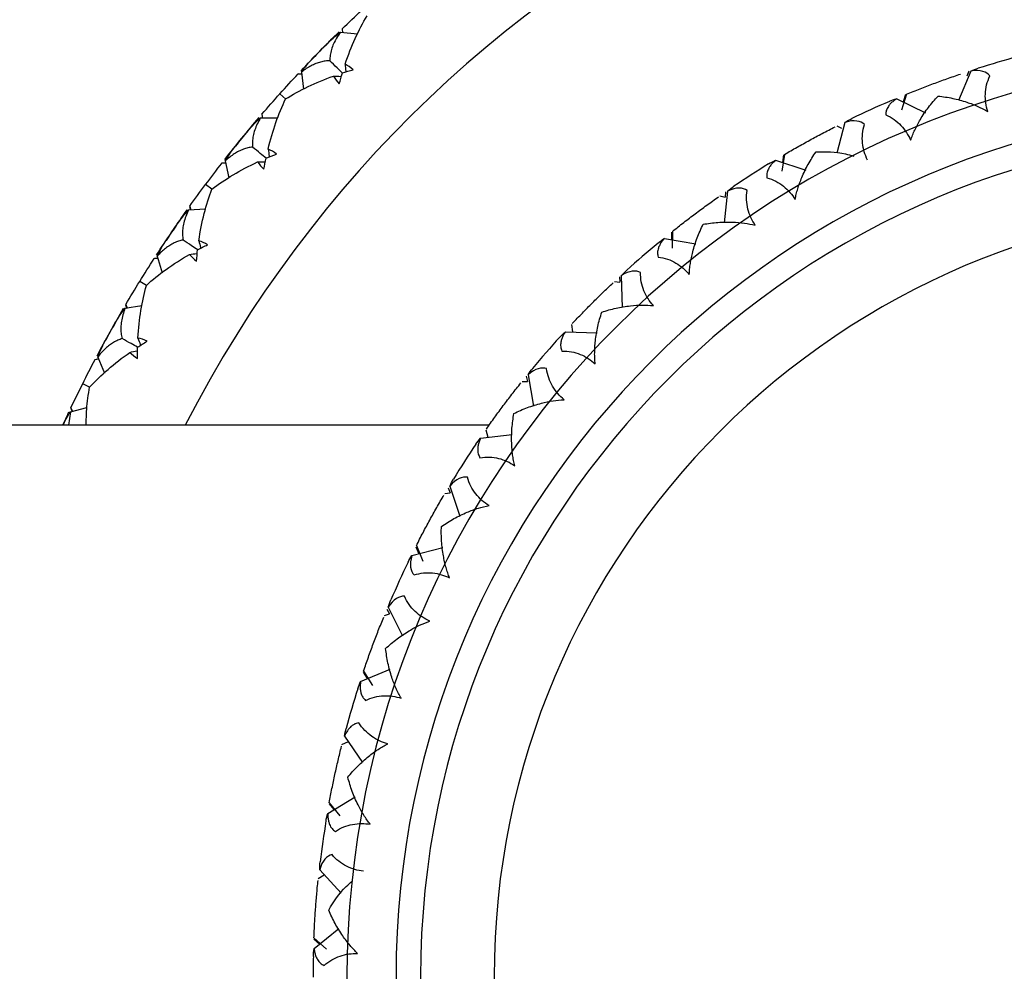
# Model space of a CAD drawing. Units: millimetres. Extents: x -25 to 472, y -290 to 210.
# Drawn here: x 430 to 443, y -40 to -27 of the extents above; entities that cross this region are included whole.
import ezdxf

# ---------------------------------------------------------------- set-up
doc = ezdxf.new("R2010")
doc.units = ezdxf.units.MM

msp = doc.modelspace()

# ---------------------------------------------------------------- linework, layer by layer
at = {"color": 7, "linetype": 'Continuous', "lineweight": 25}
for p, q in [((434.412, -27.157), (434.643, -27.18)), ((434.433, -27.113), (434.437, -27.165)), ((434.435, -27.111), (434.44, -27.164)), ((433.882, -27.699), (433.91, -27.934)), ((442.981, -27.686), (442.813, -28.085)), ((442.95, -27.689), (442.924, -27.757)), ((433.836, -27.724), (433.889, -27.726)), ((433.838, -27.721), (433.882, -27.724)), ((433.668, -28.067), (433.588, -27.995)), ((441.974, -28.062), (442.362, -28.254)), ((442.105, -28), (442.036, -28.218)), ((442.092, -28.005), (442.061, -28.105)), ((433.326, -28.32), (433.558, -28.322)), ((433.343, -28.274), (433.352, -28.326)), ((433.345, -28.272), (433.354, -28.324)), ((441.157, -28.432), (441.223, -28.462)), ((441.269, -28.383), (441.16, -28.802)), ((440.326, -28.899), (440.737, -29.033)), ((440.447, -28.818), (440.41, -29.045)), ((440.434, -28.826), (440.418, -28.929)), ((432.803, -28.935), (432.855, -28.933)), ((432.805, -28.932), (432.848, -28.931)), ((432.846, -28.907), (432.895, -29.138)), ((432.664, -29.29), (432.579, -29.227)), ((439.57, -29.381), (439.64, -29.401)), ((439.674, -29.317), (439.626, -29.747)), ((439.646, -29.329), (439.64, -29.401)), ((432.347, -29.574), (432.579, -29.556)), ((432.36, -29.527), (432.369, -29.559)), ((432.362, -29.524), (432.376, -29.576)), ((438.814, -29.961), (439.24, -30.036)), ((438.911, -29.874), (438.91, -29.978)), ((438.923, -29.865), (438.918, -30.094)), ((431.88, -30.233), (431.933, -30.227)), ((431.882, -30.23), (431.914, -30.226)), ((431.921, -30.201), (431.99, -30.427)), ((438.202, -30.484), (438.207, -30.557)), ((438.229, -30.468), (438.242, -30.901)), ((431.775, -30.601), (431.684, -30.544)), ((438.134, -30.547), (438.207, -30.557)), ((431.483, -30.91), (431.712, -30.871)), ((431.492, -30.862), (431.51, -30.911)), ((431.494, -30.859), (431.512, -30.909)), ((437.552, -31.128), (437.566, -31.232)), ((437.468, -31.229), (437.901, -31.242)), ((431.114, -31.572), (431.203, -31.791)), ((431.076, -31.608), (431.128, -31.597)), ((431.078, -31.604), (431.11, -31.598)), ((436.937, -31.833), (436.952, -31.904)), ((436.961, -31.814), (437.036, -32.24)), ((431.002, -31.982), (430.908, -31.935)), ((436.879, -31.905), (436.952, -31.904)), ((430.741, -32.317), (430.713, -32.5)), ((430.741, -32.317), (430.965, -32.258)), ((430.745, -32.268), (430.767, -32.316)), ((430.747, -32.265), (430.769, -32.313)), ((436.432, -32.5), (423.261, -32.5)), ((436.317, -32.674), (436.747, -32.626)), ((436.386, -32.563), (436.414, -32.663)), ((435.83, -33.427), (435.902, -33.417)), ((435.877, -33.348), (435.902, -33.417)), ((435.899, -33.326), (436.033, -33.737)), ((435.383, -34.269), (435.802, -34.16)), ((435.436, -34.15), (435.477, -34.245)), ((435.443, -34.136), (435.533, -34.347)), ((435.044, -34.999), (435.078, -35.063)), ((435.062, -34.974), (435.254, -35.362)), ((435.009, -35.084), (435.078, -35.063)), ((434.686, -35.981), (435.085, -35.813)), ((434.721, -35.855), (434.776, -35.943)), ((434.726, -35.841), (434.845, -36.036)), ((434.431, -36.84), (434.52, -36.799)), ((434.468, -36.724), (434.713, -37.081)), ((434.239, -37.774), (434.611, -37.551)), ((434.256, -37.645), (434.323, -37.724)), ((434.259, -37.63), (434.405, -37.806)), ((434.129, -38.541), (434.423, -38.859)), ((434.109, -38.661), (434.191, -38.608)), ((434.052, -39.613), (434.388, -39.34)), ((434.051, -39.467), (434.221, -39.621)), ((434.05, -39.482), (434.128, -39.551))]:
    msp.add_line(p, q, dxfattribs=at)
for centre, radius, start, end in [((447, -40), 25, 197.3048, 162.5424), ((447, -40), 24, 0, 161.79), ((447, -40), 23, 0.4872, 160.9686), ((447, -40), 16.5, 207.0357, 152.9643), ((446.998, -39.998), 17.997, 135.2012, 136.066), ((447, -40), 12.5, 90, 270), ((446.996, -39.988), 12.947, 105.1199, 107.6079), ((447, -40.001), 12.961, 113.3025, 115.7887), ((447, -40), 11.833, 90, 270), ((446.998, -39.998), 17.998, 140.2717, 141.1364), ((447, -40), 11.5, 90, 270), ((447, -40), 12.96, 121.4842, 123.9706), ((447, -40), 10.5, 90, 270), ((446.998, -39.999), 17.998, 145.3421, 146.2068), ((446.992, -39.99), 12.947, 129.6653, 132.1541), ((447, -40), 18, 150.4125, 151.2771), ((446.99, -39.991), 12.947, 137.8471, 140.3359), ((446.989, -39.993), 12.947, 146.0289, 148.5177), ((447, -40), 12.96, 154.2114, 156.6978), ((447, -40), 12.96, 162.3932, 164.8796), ((446.987, -39.998), 12.947, 170.5743, 173.0631), ((446.998, -40), 12.958, 178.7567, 180.0001)]:
    msp.add_arc(centre, radius, start, end, dxfattribs=at)
for points in [[(434.435, -27.111), (434.523, -27.025), (434.612, -26.94), (434.701, -26.857)], [(434.475, -27.593), (434.558, -27.346), (434.66, -27.125), (434.773, -26.934)], [(434.132, -27.414), (434.218, -27.326), (434.305, -27.238), (434.393, -27.152)], [(434.227, -27.317), (434.281, -27.263), (434.342, -27.21), (434.412, -27.157)], [(433.876, -27.681), (433.961, -27.591), (434.046, -27.502), (434.132, -27.414)], [(433.882, -27.699), (433.933, -27.628), (433.985, -27.565), (434.038, -27.511)], [(434.437, -27.712), (434.485, -27.696), (434.534, -27.682), (434.584, -27.668)], [(434.584, -27.668), (434.549, -27.637), (434.513, -27.612), (434.475, -27.593)], [(442.981, -27.686), (443.015, -27.67), (443.048, -27.657), (443.08, -27.647)], [(443.239, -27.752), (443.194, -27.699), (443.112, -27.664), (442.981, -27.686)], [(433.588, -27.995), (433.67, -27.904), (433.752, -27.813), (433.836, -27.724)], [(433.666, -28.065), (433.855, -27.947), (434.074, -27.841), (434.319, -27.753)], [(434.319, -27.753), (434.339, -27.79), (434.364, -27.825), (434.396, -27.86)], [(434.396, -27.86), (434.409, -27.81), (434.423, -27.761), (434.437, -27.712)], [(433.345, -28.272), (433.425, -28.179), (433.506, -28.086), (433.588, -27.995)], [(433.428, -28.748), (433.488, -28.495), (433.57, -28.266), (433.666, -28.065)], [(441.873, -28.097), (441.904, -28.084), (441.937, -28.072), (441.974, -28.062)], [(433.07, -28.6), (433.148, -28.505), (433.227, -28.41), (433.307, -28.316)], [(433.156, -28.495), (433.205, -28.437), (433.261, -28.378), (433.326, -28.32)], [(441.269, -28.383), (441.301, -28.363), (441.332, -28.345), (441.362, -28.331)], [(441.534, -28.412), (441.482, -28.366), (441.396, -28.343), (441.269, -28.383)], [(432.839, -28.889), (432.915, -28.792), (432.992, -28.695), (433.07, -28.6)], [(432.846, -28.907), (432.891, -28.831), (432.937, -28.764), (432.984, -28.706)], [(433.542, -28.813), (433.505, -28.786), (433.467, -28.764), (433.428, -28.748)], [(433.372, -29.021), (433.381, -28.97), (433.39, -28.92), (433.4, -28.87)], [(433.4, -28.87), (433.447, -28.851), (433.494, -28.832), (433.542, -28.813)], [(440.231, -28.948), (440.26, -28.931), (440.291, -28.914), (440.326, -28.899)], [(432.579, -29.227), (432.653, -29.129), (432.727, -29.032), (432.803, -28.935)], [(432.664, -29.29), (432.841, -29.157), (433.049, -29.031), (433.286, -28.921)], [(433.286, -28.921), (433.309, -28.956), (433.338, -28.99), (433.372, -29.021)], [(432.362, -29.524), (432.434, -29.425), (432.506, -29.326), (432.579, -29.227)], [(432.486, -29.992), (432.524, -29.734), (432.586, -29.499), (432.664, -29.29)], [(439.674, -29.317), (439.703, -29.292), (439.731, -29.271), (439.758, -29.252)], [(439.941, -29.308), (439.883, -29.27), (439.794, -29.259), (439.674, -29.317)], [(432.117, -29.876), (432.186, -29.774), (432.257, -29.673), (432.328, -29.572)], [(432.194, -29.764), (432.237, -29.702), (432.288, -29.638), (432.347, -29.574)], [(431.912, -30.184), (431.98, -30.08), (432.048, -29.978), (432.117, -29.876)], [(438.727, -30.024), (438.753, -30.002), (438.782, -29.982), (438.814, -29.961)], [(431.921, -30.201), (431.959, -30.122), (431.999, -30.051), (432.041, -29.988)], [(432.47, -30.116), (432.515, -30.092), (432.56, -30.069), (432.606, -30.046)], [(432.606, -30.046), (432.567, -30.022), (432.527, -30.004), (432.486, -29.992)], [(431.684, -30.544), (431.748, -30.44), (431.814, -30.336), (431.88, -30.233)], [(431.773, -30.599), (431.938, -30.45), (432.134, -30.307), (432.361, -30.177)], [(432.361, -30.177), (432.387, -30.21), (432.418, -30.24), (432.455, -30.268)], [(432.455, -30.268), (432.459, -30.217), (432.464, -30.166), (432.47, -30.116)], [(438.491, -30.422), (438.428, -30.392), (438.338, -30.394), (438.229, -30.468)], [(438.229, -30.468), (438.253, -30.44), (438.278, -30.414), (438.302, -30.392)], [(431.494, -30.859), (431.556, -30.753), (431.619, -30.648), (431.684, -30.544)], [(431.659, -31.314), (431.674, -31.054), (431.714, -30.814), (431.773, -30.599)], [(431.281, -31.231), (431.341, -31.123), (431.402, -31.016), (431.464, -30.91)], [(431.347, -31.112), (431.385, -31.047), (431.43, -30.979), (431.483, -30.91)], [(431.104, -31.556), (431.162, -31.447), (431.221, -31.338), (431.281, -31.231)], [(431.783, -31.357), (431.741, -31.337), (431.7, -31.322), (431.659, -31.314)], [(437.392, -31.303), (437.414, -31.278), (437.44, -31.253), (437.468, -31.229)], [(431.114, -31.572), (431.145, -31.49), (431.179, -31.416), (431.215, -31.35)], [(431.652, -31.592), (431.652, -31.54), (431.652, -31.489), (431.653, -31.439)], [(431.653, -31.439), (431.696, -31.411), (431.739, -31.384), (431.783, -31.357)], [(431.002, -31.982), (431.153, -31.819), (431.336, -31.658), (431.55, -31.509)], [(431.55, -31.509), (431.579, -31.539), (431.613, -31.567), (431.652, -31.592)], [(430.908, -31.935), (430.963, -31.825), (431.019, -31.716), (431.076, -31.608)], [(437.214, -31.73), (437.148, -31.71), (437.06, -31.724), (436.961, -31.814)], [(436.961, -31.814), (436.982, -31.782), (437.002, -31.753), (437.024, -31.728)], [(430.747, -32.265), (430.799, -32.154), (430.853, -32.044), (430.908, -31.935)], [(436.252, -32.758), (436.27, -32.731), (436.292, -32.703), (436.317, -32.674)], [(436.137, -33.207), (436.068, -33.196), (435.983, -33.223), (435.899, -33.326)], [(435.899, -33.326), (435.914, -33.291), (435.93, -33.26), (435.948, -33.232)], [(435.331, -34.362), (435.345, -34.332), (435.363, -34.301), (435.383, -34.269)], [(435.383, -34.269), (435.343, -34.396), (435.366, -34.482), (435.412, -34.534)], [(435.281, -34.822), (435.211, -34.821), (435.131, -34.86), (435.062, -34.974)], [(435.062, -34.974), (435.072, -34.937), (435.084, -34.904), (435.097, -34.873)], [(434.647, -36.08), (434.657, -36.048), (434.67, -36.015), (434.686, -35.981)], [(434.468, -36.724), (434.473, -36.686), (434.48, -36.652), (434.489, -36.619)], [(434.215, -37.878), (434.22, -37.845), (434.229, -37.81), (434.239, -37.774)], [(434.297, -38.333), (434.23, -38.352), (434.163, -38.412), (434.129, -38.541)], [(434.129, -38.541), (434.129, -38.503), (434.131, -38.468), (434.135, -38.434)], [(434.043, -39.719), (434.044, -39.685), (434.047, -39.65), (434.052, -39.613)]]:
    msp.add_open_spline(points, degree=3, dxfattribs=at)
for points, knots in [([(434.412, -27.157), (434.394, -27.183), (434.358, -27.235), (434.317, -27.314), (434.288, -27.392), (434.27, -27.469), (434.268, -27.52), (434.267, -27.545)], [0, 0, 0, 0, 0.216865, 0.424097, 0.622816, 0.814304, 1, 1, 1, 1]), ([(434.267, -27.545), (434.246, -27.546), (434.203, -27.549), (434.14, -27.563), (434.076, -27.584), (434.011, -27.614), (433.946, -27.652), (433.903, -27.683), (433.882, -27.699)], [0, 0, 0, 0, 0.1543896, 0.3126259, 0.4755639, 0.6439834, 0.8185868, 1, 1, 1, 1]), ([(434.438, -27.713), (434.414, -27.689), (434.357, -27.633), (434.299, -27.577), (434.267, -27.545)], [0, 0, 0, 0, 0.428024, 1, 1, 1, 1]), ([(434.475, -27.593), (434.478, -27.625), (434.481, -27.66), (434.484, -27.694), (434.484, -27.698)], [0, 0, 0, 0, 0.9119512, 1, 1, 1, 1]), ([(434.319, -27.753), (434.351, -27.754), (434.386, -27.757), (434.421, -27.759), (434.424, -27.759)], [0, 0, 0, 0, 0.91324, 1, 1, 1, 1]), ([(442.471, -27.857), (442.532, -27.835), (442.655, -27.789), (442.778, -27.747), (442.841, -27.726)], [0, 0, 0, 0, 0.493775, 1, 1, 1, 1]), ([(443.21, -28.236), (443.185, -28.16), (443.173, -28.08), (443.18, -27.916), (443.199, -27.831), (443.239, -27.752)], [0, 0, 0, 0, 0.5, 0.5, 1, 1, 1, 1]), ([(442.105, -28), (442.167, -27.975), (442.288, -27.926), (442.41, -27.88), (442.471, -27.857)], [0, 0, 0, 0, 0.505343, 1, 1, 1, 1]), ([(441.974, -28.062), (441.958, -28.072), (441.927, -28.092), (441.888, -28.127), (441.854, -28.169), (441.827, -28.219), (441.824, -28.261), (441.822, -28.281)], [0, 0, 0, 0, 0.193793, 0.376433, 0.549728, 0.783612, 1, 1, 1, 1]), ([(442.161, -28.627), (442.169, -28.604), (442.186, -28.556), (442.217, -28.486), (442.253, -28.415), (442.312, -28.31), (442.403, -28.173), (442.489, -28.075), (442.534, -28.025)], [0, 0, 0, 0, 0.100063, 0.204132, 0.312838, 0.42675, 0.70616, 1, 1, 1, 1]), ([(442.534, -28.025), (442.567, -28.029), (442.633, -28.037), (442.732, -28.056), (442.829, -28.079), (442.944, -28.114), (443.073, -28.162), (443.165, -28.212), (443.21, -28.236)], [0, 0, 0, 0, 0.149089, 0.293962, 0.435235, 0.573572, 0.796024, 1, 1, 1, 1]), ([(433.326, -28.32), (433.31, -28.348), (433.279, -28.402), (433.246, -28.484), (433.224, -28.565), (433.212, -28.643), (433.214, -28.694), (433.216, -28.719)], [0, 0, 0, 0, 0.216865, 0.424097, 0.622816, 0.814304, 1, 1, 1, 1]), ([(441.822, -28.281), (441.904, -28.314), (441.974, -28.366), (442.086, -28.486), (442.129, -28.554), (442.161, -28.627)], [0, 0, 0, 0, 0.5, 0.5, 1, 1, 1, 1]), ([(440.789, -28.625), (440.846, -28.594), (440.961, -28.532), (441.077, -28.473), (441.136, -28.443)], [0, 0, 0, 0, 0.4937753, 1, 1, 1, 1]), ([(441.574, -28.895), (441.539, -28.823), (441.516, -28.746), (441.499, -28.582), (441.506, -28.496), (441.534, -28.412)], [0, 0, 0, 0, 0.5, 0.5, 1, 1, 1, 1]), ([(440.447, -28.818), (440.504, -28.785), (440.617, -28.72), (440.732, -28.657), (440.789, -28.625)], [0, 0, 0, 0, 0.505343, 1, 1, 1, 1]), ([(433.216, -28.719), (433.195, -28.722), (433.153, -28.728), (433.091, -28.748), (433.029, -28.775), (432.967, -28.811), (432.906, -28.854), (432.866, -28.889), (432.846, -28.907)], [0, 0, 0, 0, 0.15439, 0.312626, 0.475564, 0.643983, 0.818587, 1, 1, 1, 1]), ([(433.402, -28.871), (433.375, -28.85), (433.313, -28.799), (433.251, -28.748), (433.216, -28.719)], [0, 0, 0, 0, 0.428024, 1, 1, 1, 1]), ([(433.428, -28.748), (433.433, -28.78), (433.439, -28.814), (433.445, -28.849), (433.446, -28.852)], [0, 0, 0, 0, 0.911951, 1, 1, 1, 1]), ([(440.326, -28.899), (440.311, -28.911), (440.284, -28.935), (440.251, -28.975), (440.223, -29.022), (440.203, -29.075), (440.206, -29.117), (440.207, -29.137)], [0, 0, 0, 0, 0.193798, 0.376442, 0.549737, 0.783619, 1, 1, 1, 1]), ([(440.591, -29.431), (440.596, -29.407), (440.606, -29.358), (440.627, -29.284), (440.652, -29.209), (440.696, -29.096), (440.767, -28.948), (440.838, -28.839), (440.875, -28.783)], [0, 0, 0, 0, 0.100118, 0.204239, 0.312998, 0.426961, 0.706265, 1, 1, 1, 1]), ([(440.875, -28.783), (441.007, -28.781), (441.177, -28.778), (441.35, -28.831), (441.388, -28.842)], [0, 0, 0, 0, 0.780273, 1, 1, 1, 1]), ([(433.286, -28.921), (433.318, -28.92), (433.353, -28.919), (433.388, -28.918), (433.391, -28.918)], [0, 0, 0, 0, 0.91324, 1, 1, 1, 1]), ([(440.207, -29.137), (440.293, -29.158), (440.369, -29.2), (440.497, -29.302), (440.55, -29.363), (440.591, -29.431)], [0, 0, 0, 0, 0.5, 0.5, 1, 1, 1, 1]), ([(439.233, -29.625), (439.285, -29.586), (439.391, -29.508), (439.497, -29.433), (439.551, -29.395)], [0, 0, 0, 0, 0.493775, 1, 1, 1, 1]), ([(440.049, -29.78), (440.004, -29.714), (439.97, -29.641), (439.93, -29.482), (439.924, -29.395), (439.941, -29.308)], [0, 0, 0, 0, 0.5, 0.5, 1, 1, 1, 1]), ([(432.347, -29.574), (432.334, -29.603), (432.308, -29.66), (432.282, -29.745), (432.267, -29.827), (432.262, -29.906), (432.269, -29.957), (432.273, -29.982)], [0, 0, 0, 0, 0.216865, 0.424097, 0.622816, 0.814304, 1, 1, 1, 1]), ([(438.923, -29.865), (438.975, -29.824), (439.077, -29.743), (439.182, -29.664), (439.233, -29.625)], [0, 0, 0, 0, 0.505343, 1, 1, 1, 1]), ([(439.152, -30.451), (439.154, -30.426), (439.157, -30.376), (439.167, -30.3), (439.181, -30.222), (439.209, -30.104), (439.257, -29.948), (439.312, -29.829), (439.341, -29.768)], [0, 0, 0, 0, 0.1000618, 0.2041287, 0.3128345, 0.4267463, 0.7061585, 1, 1, 1, 1]), ([(439.341, -29.768), (439.374, -29.763), (439.44, -29.752), (439.54, -29.742), (439.64, -29.737), (439.76, -29.738), (439.897, -29.748), (440, -29.77), (440.049, -29.78)], [0, 0, 0, 0, 0.1490893, 0.2939634, 0.4352379, 0.5735759, 0.7960265, 1, 1, 1, 1]), ([(438.814, -29.961), (438.801, -29.976), (438.777, -30.004), (438.75, -30.048), (438.729, -30.098), (438.718, -30.153), (438.726, -30.194), (438.73, -30.214)], [0, 0, 0, 0, 0.1938, 0.376445, 0.549742, 0.783621, 1, 1, 1, 1]), ([(432.273, -29.982), (432.252, -29.986), (432.211, -29.996), (432.151, -30.021), (432.091, -30.054), (432.033, -30.095), (431.976, -30.143), (431.939, -30.182), (431.921, -30.201)], [0, 0, 0, 0, 0.1543896, 0.3126259, 0.4755639, 0.6439834, 0.8185868, 1, 1, 1, 1]), ([(432.471, -30.117), (432.443, -30.098), (432.377, -30.053), (432.311, -30.007), (432.273, -29.982)], [0, 0, 0, 0, 0.428024, 1, 1, 1, 1]), ([(432.486, -29.992), (432.494, -30.023), (432.503, -30.057), (432.513, -30.09), (432.513, -30.093)], [0, 0, 0, 0, 0.911951, 1, 1, 1, 1]), ([(432.361, -30.177), (432.392, -30.173), (432.427, -30.169), (432.462, -30.165), (432.465, -30.165)], [0, 0, 0, 0, 0.91324, 1, 1, 1, 1]), ([(438.73, -30.214), (438.818, -30.223), (438.899, -30.253), (439.041, -30.337), (439.102, -30.39), (439.152, -30.451)], [0, 0, 0, 0, 0.5, 0.5, 1, 1, 1, 1]), ([(438.665, -30.873), (438.611, -30.815), (438.567, -30.747), (438.505, -30.595), (438.487, -30.51), (438.491, -30.422)], [0, 0, 0, 0, 0.5, 0.5, 1, 1, 1, 1]), ([(437.836, -30.836), (437.882, -30.79), (437.975, -30.698), (438.07, -30.608), (438.117, -30.563)], [0, 0, 0, 0, 0.493775, 1, 1, 1, 1]), ([(431.483, -30.91), (431.473, -30.94), (431.452, -30.999), (431.433, -31.086), (431.425, -31.169), (431.428, -31.248), (431.439, -31.298), (431.445, -31.322)], [0, 0, 0, 0, 0.216865, 0.424097, 0.622816, 0.814304, 1, 1, 1, 1]), ([(437.563, -31.117), (437.608, -31.07), (437.698, -30.975), (437.79, -30.882), (437.836, -30.836)], [0, 0, 0, 0, 0.505343, 1, 1, 1, 1]), ([(437.963, -30.963), (437.995, -30.952), (438.058, -30.932), (438.156, -30.908), (438.254, -30.889), (438.373, -30.873), (438.51, -30.863), (438.615, -30.87), (438.665, -30.873)], [0, 0, 0, 0, 0.149089, 0.293963, 0.435238, 0.573576, 0.796027, 1, 1, 1, 1]), ([(437.873, -31.665), (437.871, -31.641), (437.867, -31.59), (437.866, -31.514), (437.869, -31.434), (437.88, -31.314), (437.905, -31.152), (437.943, -31.027), (437.963, -30.963)], [0, 0, 0, 0, 0.100062, 0.204129, 0.312834, 0.426746, 0.706158, 1, 1, 1, 1]), ([(431.659, -31.314), (431.669, -31.344), (431.681, -31.377), (431.693, -31.41), (431.694, -31.412)], [0, 0, 0, 0, 0.911951, 1, 1, 1, 1]), ([(437.468, -31.229), (437.458, -31.245), (437.438, -31.276), (437.418, -31.323), (437.404, -31.376), (437.401, -31.432), (437.415, -31.472), (437.422, -31.491)], [0, 0, 0, 0, 0.1938, 0.376445, 0.549742, 0.783621, 1, 1, 1, 1]), ([(431.445, -31.322), (431.425, -31.329), (431.385, -31.343), (431.327, -31.373), (431.271, -31.41), (431.216, -31.456), (431.163, -31.51), (431.131, -31.551), (431.114, -31.572)], [0, 0, 0, 0, 0.15439, 0.312626, 0.475564, 0.643983, 0.818587, 1, 1, 1, 1]), ([(431.655, -31.439), (431.625, -31.423), (431.555, -31.384), (431.485, -31.345), (431.445, -31.322)], [0, 0, 0, 0, 0.428024, 1, 1, 1, 1]), ([(431.55, -31.509), (431.581, -31.502), (431.615, -31.495), (431.649, -31.488), (431.652, -31.488)], [0, 0, 0, 0, 0.91324, 1, 1, 1, 1]), ([(437.422, -31.491), (437.51, -31.487), (437.595, -31.505), (437.747, -31.568), (437.815, -31.611), (437.873, -31.665)], [0, 0, 0, 0, 0.5, 0.5, 1, 1, 1, 1]), ([(437.451, -32.152), (437.39, -32.102), (437.336, -32.041), (437.253, -31.899), (437.223, -31.818), (437.214, -31.73)], [0, 0, 0, 0, 0.5, 0.5, 1, 1, 1, 1]), ([(430.956, -32.5), (430.957, -32.427), (430.958, -32.247), (430.986, -32.081), (431.002, -31.982)], [0, 0, 0, 0, 0.404584, 1, 1, 1, 1]), ([(436.625, -32.233), (436.664, -32.182), (436.743, -32.077), (436.824, -31.975), (436.865, -31.923)], [0, 0, 0, 0, 0.493775, 1, 1, 1, 1]), ([(436.395, -32.551), (436.433, -32.497), (436.508, -32.391), (436.586, -32.285), (436.625, -32.233)], [0, 0, 0, 0, 0.505343, 1, 1, 1, 1]), ([(436.768, -32.341), (436.799, -32.326), (436.859, -32.297), (436.952, -32.259), (437.047, -32.227), (437.162, -32.194), (437.296, -32.165), (437.401, -32.156), (437.451, -32.152)], [0, 0, 0, 0, 0.149066, 0.293926, 0.435195, 0.573537, 0.796012, 1, 1, 1, 1]), ([(430.637, -32.5), (430.642, -32.489), (430.67, -32.428), (430.698, -32.367), (430.721, -32.318)], [0, 0, 0, 0, 0.186815, 1, 1, 1, 1]), ([(430.639, -32.5), (430.653, -32.471), (430.683, -32.409), (430.721, -32.349), (430.741, -32.317)], [0, 0, 0, 0, 0.474463, 1, 1, 1, 1]), ([(436.78, -33.049), (436.774, -33.025), (436.763, -32.976), (436.751, -32.9), (436.743, -32.821), (436.736, -32.7), (436.739, -32.536), (436.758, -32.407), (436.768, -32.341)], [0, 0, 0, 0, 0.100062, 0.204129, 0.312834, 0.426746, 0.706158, 1, 1, 1, 1]), ([(436.317, -32.674), (436.309, -32.692), (436.294, -32.725), (436.281, -32.775), (436.275, -32.829), (436.279, -32.886), (436.299, -32.923), (436.308, -32.941)], [0, 0, 0, 0, 0.1938, 0.376445, 0.549742, 0.783621, 1, 1, 1, 1]), ([(436.308, -32.941), (436.395, -32.924), (436.482, -32.93), (436.641, -32.97), (436.714, -33.004), (436.78, -33.049)], [0, 0, 0, 0, 0.5, 0.5, 1, 1, 1, 1]), ([(436.431, -33.591), (436.363, -33.55), (436.302, -33.497), (436.2, -33.369), (436.158, -33.293), (436.137, -33.207)], [0, 0, 0, 0, 0.5, 0.5, 1, 1, 1, 1]), ([(435.625, -33.789), (435.657, -33.732), (435.72, -33.617), (435.785, -33.505), (435.818, -33.448)], [0, 0, 0, 0, 0.493775, 1, 1, 1, 1]), ([(435.783, -33.875), (435.811, -33.856), (435.866, -33.819), (435.953, -33.768), (436.042, -33.722), (436.151, -33.673), (436.28, -33.625), (436.382, -33.602), (436.431, -33.591)], [0, 0, 0, 0, 0.149089, 0.293963, 0.435238, 0.573576, 0.796027, 1, 1, 1, 1]), ([(435.443, -34.136), (435.473, -34.077), (435.532, -33.961), (435.594, -33.846), (435.625, -33.789)], [0, 0, 0, 0, 0.505343, 1, 1, 1, 1]), ([(435.895, -34.574), (435.886, -34.551), (435.868, -34.504), (435.845, -34.431), (435.826, -34.354), (435.802, -34.235), (435.781, -34.072), (435.782, -33.942), (435.783, -33.875)], [0, 0, 0, 0, 0.100062, 0.204129, 0.312834, 0.426746, 0.706158, 1, 1, 1, 1]), ([(435.412, -34.534), (435.496, -34.506), (435.582, -34.499), (435.746, -34.516), (435.823, -34.539), (435.895, -34.574)], [0, 0, 0, 0, 0.5, 0.5, 1, 1, 1, 1]), ([(435.627, -35.16), (435.554, -35.129), (435.486, -35.086), (435.366, -34.974), (435.314, -34.904), (435.281, -34.822)], [0, 0, 0, 0, 0.5, 0.5, 1, 1, 1, 1]), ([(434.857, -35.471), (434.88, -35.41), (434.926, -35.288), (434.975, -35.167), (435, -35.106)], [0, 0, 0, 0, 0.493775, 1, 1, 1, 1]), ([(435.025, -35.534), (435.05, -35.511), (435.099, -35.466), (435.179, -35.404), (435.26, -35.346), (435.361, -35.282), (435.482, -35.216), (435.58, -35.178), (435.627, -35.16)], [0, 0, 0, 0, 0.149089, 0.293963, 0.435238, 0.573576, 0.796027, 1, 1, 1, 1]), ([(434.726, -35.841), (434.747, -35.778), (434.789, -35.655), (434.835, -35.532), (434.857, -35.471)], [0, 0, 0, 0, 0.505343, 1, 1, 1, 1]), ([(435.236, -36.21), (435.223, -36.188), (435.199, -36.144), (435.166, -36.075), (435.136, -36.001), (435.095, -35.887), (435.052, -35.729), (435.034, -35.6), (435.025, -35.534)], [0, 0, 0, 0, 0.100062, 0.204129, 0.312834, 0.426746, 0.706158, 1, 1, 1, 1]), ([(434.686, -35.981), (434.683, -36), (434.678, -36.036), (434.679, -36.088), (434.689, -36.141), (434.709, -36.194), (434.738, -36.224), (434.752, -36.239)], [0, 0, 0, 0, 0.1938001, 0.3764454, 0.5497424, 0.7836208, 1, 1, 1, 1]), ([(434.752, -36.239), (434.831, -36.199), (434.916, -36.18), (435.08, -36.173), (435.16, -36.185), (435.236, -36.21)], [0, 0, 0, 0, 0.5, 0.5, 1, 1, 1, 1]), ([(434.663, -36.543), (434.65, -36.545), (434.623, -36.55), (434.587, -36.569), (434.546, -36.6), (434.503, -36.65), (434.48, -36.698), (434.468, -36.724)], [0, 0, 0, 0, 0.142635, 0.29162, 0.449691, 0.713257, 1, 1, 1, 1]), ([(435.054, -36.828), (434.977, -36.808), (434.904, -36.775), (434.769, -36.68), (434.708, -36.619), (434.663, -36.543)], [0, 0, 0, 0, 0.5, 0.5, 1, 1, 1, 1]), ([(434.336, -37.245), (434.35, -37.182), (434.379, -37.054), (434.41, -36.927), (434.425, -36.863)], [0, 0, 0, 0, 0.493775, 1, 1, 1, 1]), ([(434.511, -37.283), (434.533, -37.257), (434.575, -37.206), (434.645, -37.133), (434.717, -37.064), (434.808, -36.986), (434.918, -36.904), (435.01, -36.853), (435.054, -36.828)], [0, 0, 0, 0, 0.149089, 0.293963, 0.435238, 0.573576, 0.796027, 1, 1, 1, 1]), ([(434.259, -37.63), (434.271, -37.565), (434.295, -37.437), (434.323, -37.309), (434.336, -37.245)], [0, 0, 0, 0, 0.505343, 1, 1, 1, 1]), ([(434.816, -37.923), (434.801, -37.903), (434.77, -37.863), (434.728, -37.799), (434.688, -37.731), (434.631, -37.623), (434.565, -37.473), (434.53, -37.348), (434.511, -37.283)], [0, 0, 0, 0, 0.100062, 0.204129, 0.312834, 0.426746, 0.706158, 1, 1, 1, 1]), ([(434.239, -37.774), (434.239, -37.793), (434.24, -37.83), (434.248, -37.881), (434.265, -37.933), (434.292, -37.982), (434.326, -38.008), (434.342, -38.02)], [0, 0, 0, 0, 0.1938, 0.376445, 0.549742, 0.783621, 1, 1, 1, 1]), ([(434.342, -38.02), (434.414, -37.969), (434.495, -37.939), (434.657, -37.909), (434.738, -37.909), (434.816, -37.923)], [0, 0, 0, 0, 0.5, 0.5, 1, 1, 1, 1]), ([(434.724, -38.561), (434.645, -38.551), (434.568, -38.529), (434.421, -38.455), (434.352, -38.403), (434.297, -38.333)], [0, 0, 0, 0, 0.5, 0.5, 1, 1, 1, 1]), ([(434.073, -39.075), (434.078, -39.011), (434.088, -38.88), (434.1, -38.75), (434.107, -38.685)], [0, 0, 0, 0, 0.493775, 1, 1, 1, 1]), ([(434.252, -39.088), (434.321, -38.976), (434.408, -38.835), (434.542, -38.721), (434.568, -38.699)], [0, 0, 0, 0, 0.801943, 1, 1, 1, 1]), ([(434.051, -39.467), (434.054, -39.401), (434.06, -39.271), (434.069, -39.14), (434.073, -39.075)], [0, 0, 0, 0, 0.505344, 1, 1, 1, 1]), ([(434.644, -39.678), (434.627, -39.66), (434.591, -39.625), (434.54, -39.568), (434.49, -39.506), (434.419, -39.408), (434.332, -39.269), (434.279, -39.149), (434.252, -39.088)], [0, 0, 0, 0, 0.100062, 0.204129, 0.312834, 0.426746, 0.706158, 1, 1, 1, 1]), ([(434.052, -39.613), (434.055, -39.632), (434.061, -39.668), (434.076, -39.718), (434.1, -39.766), (434.135, -39.811), (434.171, -39.832), (434.189, -39.842)], [0, 0, 0, 0, 0.1938, 0.376445, 0.549742, 0.783621, 1, 1, 1, 1]), ([(434.189, -39.842), (434.253, -39.781), (434.329, -39.739), (434.485, -39.687), (434.565, -39.676), (434.644, -39.678)], [0, 0, 0, 0, 0.5, 0.5, 1, 1, 1, 1])]:
    msp.add_open_spline(points, degree=3, knots=knots, dxfattribs=at)

doc.saveas('drawing.dxf')
